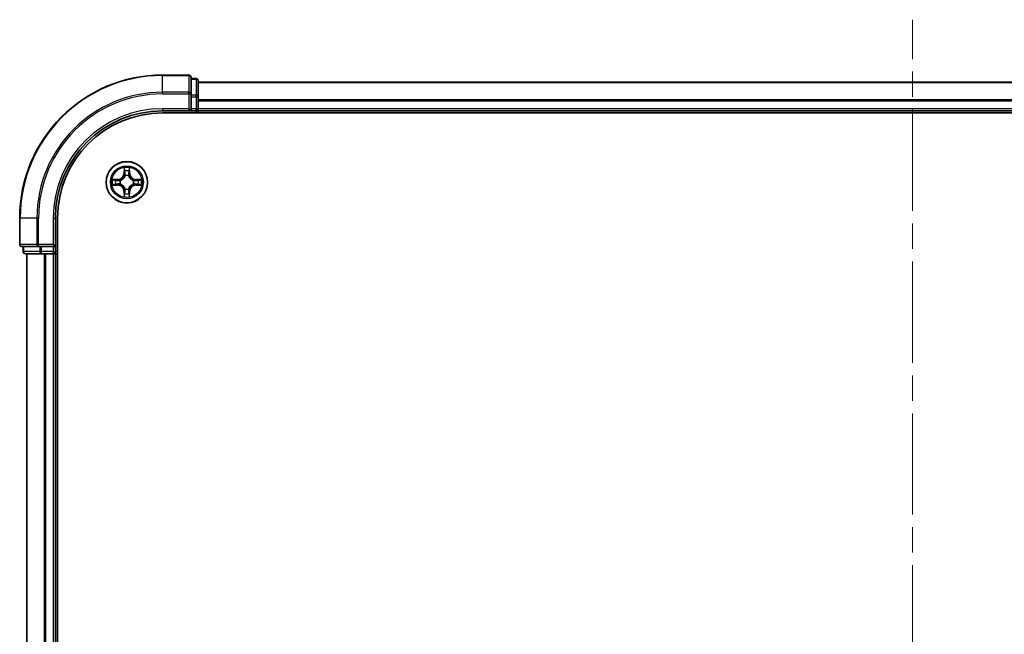
# Model space of a CAD drawing. Units: millimetres. Extents: x 36 to 6939, y 20 to 1004.
# Drawn here: x 1398 to 1536, y 803 to 889 of the extents above; entities that cross this region are included whole.
import ezdxf

# ---------------------------------------------------------------- set-up
doc = ezdxf.new("R2010")
doc.units = ezdxf.units.MM
doc.header["$LTSCALE"] = 2.5
doc.linetypes.add('CHAIN', pattern=[0.3543, 0.2362, -0.0295, 0.0591, -0.0295])
for name, color, linetype, lineweight in [('Centerline (ISO)', 131, 'Continuous', 18), ('Visible (ISO)', 7, 'Continuous', 35), ('Visible Narrow (ISO)', 7, 'Continuous', 25)]:
    doc.layers.add(name, color=color, linetype=linetype, lineweight=lineweight)

msp = doc.modelspace()

# ---------------------------------------------------------------- linework, layer by layer
at = {"layer": 'Centerline (ISO)', "linetype": 'CHAIN', "ltscale": 23.990969}
msp.add_line((1523.4549, 713.5159), (1523.4549, 889.0159), dxfattribs=at)
at = {"layer": 'Visible (ISO)'}
for p, q in [((1422.1549, 881.2659), (1418.4549, 881.2659)), ((1422.4549, 878.6253), (1422.4549, 880.9659)), ((1423.1549, 880.7659), (1422.4549, 880.7659)), ((1423.4549, 878.2245), (1423.4549, 880.4659)), ((1623.4549, 880.2659), (1423.4549, 880.2659)), ((1422.4549, 878.2245), (1422.4549, 878.6253)), ((1422.4549, 878.2245), (1422.4549, 876.5659)), ((1423.4549, 876.5659), (1423.4549, 878.2245)), ((1418.4549, 876.2659), (1422.4549, 876.2659)), ((1418.4549, 875.9659), (1628.4549, 875.9659)), ((1422.1549, 876.5659), (1422.4549, 876.2659)), ((1422.4549, 876.2659), (1422.4549, 876.5659)), ((1422.4549, 876.2659), (1423.1549, 876.2659)), ((1423.4549, 876.2659), (1423.4549, 876.5659)), ((1423.4549, 876.2659), (1623.4549, 876.2659)), ((1423.4549, 875.9659), (1423.4549, 876.2659)), ((1398.4549, 861.2659), (1398.4549, 857.5659)), ((1403.4549, 857.2659), (1403.4549, 861.2659)), ((1403.7549, 741.2659), (1403.7549, 861.2659)), ((1403.4549, 857.2659), (1403.1549, 857.5659)), ((1398.7549, 857.2659), (1401.0954, 857.2659)), ((1398.9549, 857.2659), (1398.9549, 856.5659)), ((1399.2549, 856.2659), (1401.4963, 856.2659)), ((1399.4549, 856.2659), (1399.4549, 746.2659)), ((1401.0954, 857.2659), (1401.4963, 857.2659)), ((1403.1549, 857.2659), (1401.4963, 857.2659)), ((1401.4963, 856.2659), (1401.8718, 856.2659)), ((1401.8718, 856.2659), (1402.0954, 856.2659)), ((1402.0954, 856.2659), (1403.1549, 856.2659)), ((1403.1549, 857.2659), (1403.4549, 857.2659)), ((1403.1549, 856.2659), (1403.4549, 856.2659)), ((1403.4549, 856.5659), (1403.4549, 857.2659)), ((1403.4549, 746.2659), (1403.4549, 856.2659)), ((1403.4549, 856.2659), (1403.7549, 856.2659))]:
    msp.add_line(p, q, dxfattribs=at)
msp.add_circle((1413.4549, 866.2659), 2.9, dxfattribs=at)
for centre, radius, start, end in [((1418.4549, 861.2659), 20, 90, 180), ((1422.1549, 880.9659), 0.3, 0, 90), ((1423.1549, 880.4659), 0.3, 0, 90), ((1418.4549, 861.2659), 15, 90, 180), ((1418.4549, 861.2659), 14.7, 90, 180), ((1423.1549, 876.5659), 0.3, 270, 0), ((1398.7549, 857.5659), 0.3, 180, 270), ((1399.2549, 856.5659), 0.3, 180, 270), ((1403.1549, 856.5659), 0.3, 270, 0)]:
    msp.add_arc(centre, radius, start, end, dxfattribs=at)
at = {"layer": 'Visible Narrow (ISO)'}
for p, q in [((1418.4549, 881.1963), (1418.4549, 881.2659)), ((1418.4549, 881.1963), (1422.1549, 881.1963)), ((1418.4549, 878.8558), (1418.4549, 881.1963)), ((1422.1549, 881.1963), (1422.1549, 881.2659)), ((1422.1549, 881.1963), (1422.1549, 878.8558)), ((1422.4549, 880.6963), (1423.1549, 880.6963)), ((1423.1549, 880.6963), (1423.1549, 880.7659)), ((1423.1549, 880.6963), (1423.1549, 878.455)), ((1423.4549, 880.2195), (1623.4549, 880.2195)), ((1422.1549, 878.8558), (1418.4549, 878.8558)), ((1418.4549, 878.8558), (1418.4549, 878.6253)), ((1418.4549, 878.6253), (1422.1549, 878.6253)), ((1422.1549, 878.6253), (1422.1549, 878.8558)), ((1422.1549, 878.6253), (1422.1549, 876.5659)), ((1422.1549, 878.6253), (1422.4549, 878.6253)), ((1423.1549, 878.455), (1422.4549, 878.455)), ((1422.4549, 878.2245), (1423.1549, 878.2245)), ((1423.1549, 878.2245), (1423.1549, 878.455)), ((1423.1549, 878.2245), (1423.1549, 876.5659)), ((1423.1549, 878.2245), (1423.4549, 878.2245)), ((1623.4549, 877.8258), (1423.4549, 877.8258)), ((1423.4549, 877.6722), (1623.4549, 877.6722)), ((1418.4549, 876.5659), (1418.4549, 876.2659)), ((1422.1549, 876.5659), (1418.4549, 876.5659)), ((1423.1549, 876.5659), (1422.4549, 876.5659)), ((1423.1549, 876.2659), (1423.1549, 876.5659)), ((1423.1549, 876.5659), (1423.4549, 876.5659)), ((1423.1549, 876.2659), (1423.1549, 875.9659)), ((1623.4549, 876.5659), (1423.4549, 876.5659)), ((1413.0671, 868.2891), (1413.0525, 867.5096)), ((1413.1023, 867.5086), (1413.0525, 867.5096)), ((1413.1023, 867.5086), (1413.1115, 867.9987)), ((1413.1023, 867.5086), (1413.1749, 867.5073)), ((1413.215, 867.1825), (1413.2096, 867.2031)), ((1413.7026, 867.2024), (1413.6972, 867.1818)), ((1413.8108, 867.5077), (1413.7381, 867.5065)), ((1413.8029, 867.9978), (1413.8108, 867.5077)), ((1413.8108, 867.5077), (1413.8606, 867.5085)), ((1413.8606, 867.5085), (1413.848, 868.2881)), ((1411.4317, 865.8781), (1412.2112, 865.8634)), ((1412.2122, 866.6715), (1411.4327, 866.6589)), ((1412.2121, 865.9132), (1411.7221, 865.9224)), ((1411.723, 866.6138), (1412.213, 866.6217)), ((1412.2121, 865.9132), (1412.2112, 865.8634)), ((1412.2121, 865.9132), (1412.2135, 865.9859)), ((1412.213, 866.6217), (1412.2122, 866.6715)), ((1412.213, 866.6217), (1412.2142, 866.5491)), ((1412.5383, 866.026), (1412.5177, 866.0206)), ((1412.5183, 866.5136), (1412.5389, 866.5082)), ((1414.3915, 866.0181), (1414.3709, 866.0235)), ((1414.3715, 866.5058), (1414.3921, 866.5112)), ((1414.6968, 865.91), (1414.6956, 865.9826)), ((1414.6977, 866.6185), (1414.6963, 866.5458)), ((1415.1868, 865.9179), (1414.6968, 865.91)), ((1414.6968, 865.91), (1414.6976, 865.8602)), ((1414.6976, 865.8602), (1415.4771, 865.8728)), ((1414.6977, 866.6185), (1414.6986, 866.6683)), ((1414.6977, 866.6185), (1415.1877, 866.6093)), ((1415.4781, 866.6536), (1414.6986, 866.6683)), ((1413.099, 865.024), (1413.0492, 865.0232)), ((1413.0492, 865.0232), (1413.0618, 864.2436)), ((1413.099, 865.024), (1413.1716, 865.0252)), ((1413.1069, 864.5339), (1413.099, 865.024)), ((1413.2071, 865.3293), (1413.2126, 865.3499)), ((1413.6948, 865.3492), (1413.7002, 865.3286)), ((1413.8075, 865.0231), (1413.7349, 865.0244)), ((1413.8075, 865.0231), (1413.7983, 864.533)), ((1413.8075, 865.0231), (1413.8573, 865.0221)), ((1413.8427, 864.2426), (1413.8573, 865.0221)), ((1398.5244, 861.2659), (1398.4549, 861.2659)), ((1398.5244, 857.5659), (1398.5244, 861.2659)), ((1400.8649, 861.2659), (1398.5244, 861.2659)), ((1400.8649, 861.2659), (1400.8649, 857.5659)), ((1400.8649, 861.2659), (1401.0954, 861.2659)), ((1401.0954, 857.5659), (1401.0954, 861.2659)), ((1403.1549, 861.2659), (1403.4549, 861.2659)), ((1403.1549, 861.2659), (1403.1549, 857.5659)), ((1398.4549, 857.5659), (1398.5244, 857.5659)), ((1400.8649, 857.5659), (1398.5244, 857.5659)), ((1400.8649, 857.5659), (1401.0954, 857.5659)), ((1403.1549, 857.5659), (1401.0954, 857.5659)), ((1401.0954, 857.2659), (1401.0954, 857.5659)), ((1398.9549, 856.5659), (1399.0244, 856.5659)), ((1399.0244, 856.5659), (1399.0244, 857.2659)), ((1401.2658, 856.5659), (1399.0244, 856.5659)), ((1399.5244, 746.2659), (1399.5244, 856.2659)), ((1401.2658, 857.2659), (1401.2658, 856.5659)), ((1401.2658, 856.5659), (1401.4963, 856.5659)), ((1401.4963, 856.5659), (1401.4963, 857.2659)), ((1403.1549, 856.5659), (1401.4963, 856.5659)), ((1401.4963, 856.2659), (1401.4963, 856.5659)), ((1401.8649, 856.2659), (1401.8649, 746.2659)), ((1402.0954, 746.2659), (1402.0954, 856.2659)), ((1403.1549, 857.2659), (1403.1549, 856.5659)), ((1403.1549, 856.5659), (1403.4549, 856.5659)), ((1403.1549, 856.2659), (1403.1549, 856.5659)), ((1403.1549, 856.2659), (1403.1549, 746.2659)), ((1403.7549, 856.5659), (1403.4549, 856.5659))]:
    msp.add_line(p, q, dxfattribs=at)
for radius in [2.8677, 2.3092, 2.1415]:
    msp.add_circle((1413.4549, 866.2659), radius, dxfattribs=at)
for centre, radius, start, end in [((1418.4549, 861.2659), 19.9305, 90, 180), ((1418.4549, 861.2659), 17.59, 90, 180), ((1418.4549, 861.2659), 17.3595, 90, 180), ((1418.4549, 861.2659), 15.3, 90, 180), ((1412.1984, 867.5256), 0.8542, 270.924906, 358.924906), ((1412.1984, 867.5256), 0.904, 270.924906, 358.924906), ((1413.4549, 866.2659), 2.0601, 78.999488, 100.850324), ((1413.4549, 866.2659), 1.6122, 79.617385, 100.232427), ((1413.4549, 866.2659), 0.9688, 75.18295, 104.666862), ((1413.4549, 866.2659), 0.9475, 75.18295, 104.666862), ((1414.7146, 867.5223), 0.904, 180.924906, 268.924906), ((1414.7146, 867.5223), 0.8542, 180.924906, 268.924906), ((1413.4549, 866.2659), 2.0601, 168.999488, 190.850324), ((1413.4549, 866.2659), 1.6122, 169.617385, 190.232427), ((1412.1951, 865.0094), 0.8542, 0.924906, 88.924906), ((1412.1951, 865.0094), 0.904, 0.924906, 88.924906), ((1413.4549, 866.2659), 0.9688, 165.18295, 194.666862), ((1413.4549, 866.2659), 0.9475, 165.18295, 194.666862), ((1414.7113, 865.0061), 0.904, 90.924906, 178.924906), ((1414.7113, 865.0061), 0.8542, 90.924906, 178.924906), ((1413.4549, 866.2659), 0.9475, 345.18295, 14.666862), ((1413.4549, 866.2659), 0.9688, 345.18295, 14.666862), ((1413.4549, 866.2659), 1.6122, 349.617385, 10.232427), ((1413.4549, 866.2659), 2.0601, 348.999488, 10.850324), ((1413.4549, 866.2659), 1.6122, 259.617385, 280.232427), ((1413.4549, 866.2659), 0.9688, 255.18295, 284.666862), ((1413.4549, 866.2659), 0.9475, 255.18295, 284.666862), ((1413.4549, 866.2659), 2.0601, 258.999488, 280.850324)]:
    msp.add_arc(centre, radius, start, end, dxfattribs=at)
for centre, major_axis, ratio, start_param, end_param in [((1422.1549, 880.9659), (0.3, 0), 0.76822128, 0, 1.57079633), ((1423.1549, 880.4659), (0.3, 0), 0.76822128, 0, 1.57079633), ((1422.1549, 878.6253), (0.3, 0), 0.76822128, 0, 1.57079633), ((1423.1549, 878.2245), (0.3, 0), 0.76822128, 0, 1.57079633), ((1413.1613, 867.9978), (-0.05, -0.0019), 0.54850665, 4.7835784, 6.17876057), ((1413.1765, 867.8083), (-0.0494, -0.0079), 0.89574018, 4.73044269, 6.08586581), ((1413.2209, 867.1598), (-0.0492, 0.0091), 0.87684642, 5.10328313, 6.10089396), ((1413.2209, 867.1598), (-0.0477, 0.015), 0.41070123, 4.96449783, 6.18744952), ((1413.2247, 867.5063), (-0.0494, -0.0079), 0.89572054, 4.73483766, 6.08588361), ((1413.6883, 867.5057), (0.0494, -0.008), 0.89572054, 0.1973017, 1.54834765), ((1413.6912, 867.1591), (0.0477, 0.0149), 0.41070123, 0.09573579, 1.31868747), ((1413.6912, 867.1591), (0.0492, 0.009), 0.87684641, 0.18229136, 1.17990219), ((1413.7374, 867.8076), (0.0494, -0.008), 0.89574018, 0.19731949, 1.55274262), ((1413.7531, 867.997), (0.05, -0.0021), 0.54850665, 0.10442473, 1.4996069), ((1411.723, 865.9722), (0.0019, -0.05), 0.54850665, 4.7835784, 6.17876057), ((1411.7238, 866.564), (0.0021, 0.05), 0.54850665, 0.10442473, 1.4996069), ((1411.9124, 865.9874), (0.0079, -0.0494), 0.89574018, 4.73044269, 6.08586581), ((1411.9132, 866.5483), (0.008, 0.0494), 0.89574018, 0.19731949, 1.55274262), ((1412.2144, 866.0357), (0.0079, -0.0494), 0.89572054, 4.73483766, 6.08588361), ((1412.215, 866.4993), (0.008, 0.0494), 0.89572054, 0.1973017, 1.54834765), ((1412.561, 866.0319), (-0.0091, -0.0492), 0.87684642, 5.10328313, 6.10089396), ((1412.5616, 866.5022), (-0.009, 0.0492), 0.87684641, 0.18229136, 1.17990219), ((1412.561, 866.0319), (-0.015, -0.0477), 0.41070123, 4.96449783, 6.18744952), ((1412.5616, 866.5022), (-0.0149, 0.0477), 0.41070123, 0.09573579, 1.31868747), ((1414.3482, 866.0296), (0.0149, -0.0477), 0.41070123, 0.09573579, 1.31868747), ((1414.3482, 866.0296), (0.009, -0.0492), 0.87684641, 0.18229136, 1.17990219), ((1414.3488, 866.4998), (0.0091, 0.0492), 0.87684642, 5.10328313, 6.10089396), ((1414.3488, 866.4998), (0.015, 0.0477), 0.41070123, 4.96449783, 6.18744952), ((1414.6948, 866.0324), (-0.008, -0.0494), 0.89572054, 0.1973017, 1.54834765), ((1414.6954, 866.496), (-0.0079, 0.0494), 0.89572054, 4.73483766, 6.08588361), ((1414.9966, 865.9834), (-0.008, -0.0494), 0.89574018, 0.19731949, 1.55274262), ((1414.9973, 866.5443), (-0.0079, 0.0494), 0.89574018, 4.73044269, 6.08586581), ((1415.186, 865.9677), (-0.0021, -0.05), 0.54850665, 0.10442473, 1.4996069), ((1415.1868, 866.5595), (-0.0019, 0.05), 0.54850665, 4.7835784, 6.17876057), ((1413.1567, 864.5347), (-0.05, 0.0021), 0.54850665, 0.10442473, 1.4996069), ((1413.1724, 864.7241), (-0.0494, 0.008), 0.89574018, 0.19731949, 1.55274262), ((1413.2186, 865.3726), (-0.0492, -0.009), 0.87684641, 0.18229136, 1.17990219), ((1413.2186, 865.3726), (-0.0477, -0.0149), 0.41070123, 0.09573579, 1.31868747), ((1413.2214, 865.026), (-0.0494, 0.008), 0.89572054, 0.1973017, 1.54834765), ((1413.6851, 865.0254), (0.0494, 0.0079), 0.89572054, 4.73483766, 6.08588361), ((1413.6888, 865.372), (0.0477, -0.015), 0.41070123, 4.96449783, 6.18744952), ((1413.6888, 865.372), (0.0492, -0.0091), 0.87684642, 5.10328313, 6.10089396), ((1413.7333, 864.7234), (0.0494, 0.0079), 0.89574018, 4.73044269, 6.08586581), ((1413.7485, 864.534), (0.05, 0.0019), 0.54850665, 4.7835784, 6.17876057), ((1398.7549, 857.5659), (0, -0.3), 0.76822128, 4.71238898, 6.28318531), ((1401.0954, 857.5659), (0, -0.3), 0.76822128, 4.71238898, 6.28318531), ((1399.2549, 856.5659), (0, -0.3), 0.76822128, 4.71238898, 6.28318531), ((1401.4963, 856.5659), (0, -0.3), 0.76822128, 4.71238898, 6.28318531)]:
    msp.add_ellipse(centre, major_axis=major_axis, ratio=ratio, start_param=start_param, end_param=end_param, dxfattribs=at)
for points, knots in [([(1412.5389, 866.5082), (1412.5548, 866.5133), (1412.5707, 866.5189), (1412.6667, 866.5553), (1412.7459, 866.5968), (1412.8687, 866.6845), (1412.9144, 866.7231), (1412.9567, 866.7653), (1412.999, 866.8075), (1413.0377, 866.8532), (1413.1258, 866.9757), (1413.1675, 867.0548), (1413.2042, 867.1507), (1413.2098, 867.1666), (1413.215, 867.1825)], [-0.174866013, -0.174866013, -0.174866013, -0.174866013, -0.16940495, -0.16940495, -0.141674077, -0.141674077, -0.124342281, -0.124342281, -0.124342281, -0.107010485, -0.107010485, -0.079279611, -0.079279611, -0.073818549, -0.073818549, -0.073818549, -0.073818549]), ([(1413.174, 867.1765), (1413.1693, 867.1614), (1413.1642, 867.1464), (1413.1309, 867.0552), (1413.0929, 866.9803), (1413.0126, 866.8654), (1412.9772, 866.8229), (1412.9381, 866.784), (1412.8991, 866.745), (1412.8565, 866.7097), (1412.7414, 866.6297), (1412.6664, 866.5919), (1412.5752, 866.5588), (1412.5601, 866.5538), (1412.5449, 866.5491)], [0.073818549, 0.073818549, 0.073818549, 0.073818549, 0.079279611, 0.079279611, 0.107010485, 0.107010485, 0.124342281, 0.124342281, 0.124342281, 0.141674077, 0.141674077, 0.16940495, 0.16940495, 0.174866013, 0.174866013, 0.174866013, 0.174866013]), ([(1413.1567, 868.025), (1413.1563, 868.04), (1413.1542, 868.0555), (1413.1458, 868.0965), (1413.1376, 868.1221), (1413.1196, 868.1708), (1413.11, 868.1939), (1413.0892, 868.241), (1413.0781, 868.2652), (1413.0671, 868.2891)], [0, 0, 0, 0, 0.0059340385, 0.0059340385, 0.0154285, 0.0154285, 0.0237449879, 0.0237449879, 0.0323943032, 0.0323943032, 0.0323943032, 0.0323943032]), ([(1413.0671, 868.2891), (1413.0726, 868.2628), (1413.0781, 868.2362), (1413.0884, 868.1843), (1413.0932, 868.1589), (1413.1021, 868.1054), (1413.1061, 868.0772), (1413.1103, 868.0322), (1413.1113, 868.0152), (1413.1115, 867.9987)], [-0.0323943032, -0.0323943032, -0.0323943032, -0.0323943032, -0.0237449879, -0.0237449879, -0.0154285, -0.0154285, -0.0059340385, -0.0059340385, 0, 0, 0, 0]), ([(1413.1115, 867.9987), (1413.113, 867.9583), (1413.1151, 867.9215), (1413.1202, 867.8575), (1413.1233, 867.8305), (1413.1267, 867.8092)], [0, 0, 0, 0, 0.014491423, 0.014491423, 0.0289828459, 0.0289828459, 0.0289828459, 0.0289828459]), ([(1413.1267, 867.8092), (1413.1347, 867.7589), (1413.1427, 867.7086), (1413.1588, 867.6079), (1413.1669, 867.5576), (1413.1749, 867.5073)], [0, 0, 0, 0, 0.0343899271, 0.0343899271, 0.0687798542, 0.0687798542, 0.0687798542, 0.0687798542]), ([(1413.1685, 867.8524), (1413.1655, 867.8717), (1413.1629, 867.8963), (1413.159, 867.9546), (1413.1575, 867.9882), (1413.1567, 868.025)], [-0.0289828459, -0.0289828459, -0.0289828459, -0.0289828459, -0.014491423, -0.014491423, 0, 0, 0, 0]), ([(1413.2165, 867.5504), (1413.2085, 867.6007), (1413.2005, 867.6511), (1413.1845, 867.7517), (1413.1765, 867.8021), (1413.1685, 867.8524)], [-0.0687798542, -0.0687798542, -0.0687798542, -0.0687798542, -0.0343899271, -0.0343899271, 0, 0, 0, 0]), ([(1413.1749, 867.5073), (1413.1864, 867.4389), (1413.1909, 867.3692), (1413.1857, 867.258), (1413.1814, 867.2177), (1413.174, 867.1765)], [0, 0, 0, 0, 0.0491206273, 0.0491206273, 0.0764653604, 0.0764653604, 0.0764653604, 0.0764653604]), ([(1413.2096, 867.2031), (1413.2185, 867.2464), (1413.2239, 867.2887), (1413.2317, 867.4053), (1413.2279, 867.4785), (1413.2165, 867.5504)], [-0.0764653604, -0.0764653604, -0.0764653604, -0.0764653604, -0.0491206273, -0.0491206273, 0, 0, 0, 0]), ([(1413.6966, 867.5498), (1413.685, 867.4779), (1413.6811, 867.4047), (1413.6885, 867.2881), (1413.6939, 867.2458), (1413.7026, 867.2024)], [-0.0982412545, -0.0982412545, -0.0982412545, -0.0982412545, -0.0491206273, -0.0491206273, -0.0217758941, -0.0217758941, -0.0217758941, -0.0217758941]), ([(1413.7454, 867.8516), (1413.7373, 867.8013), (1413.7292, 867.751), (1413.7129, 867.6504), (1413.7047, 867.6001), (1413.6966, 867.5498)], [-0.0687798542, -0.0687798542, -0.0687798542, -0.0687798542, -0.0343899271, -0.0343899271, 0, 0, 0, 0]), ([(1413.6972, 867.1818), (1413.7023, 867.1659), (1413.7079, 867.1501), (1413.7443, 867.054), (1413.7859, 866.9749), (1413.8736, 866.8521), (1413.9122, 866.8064), (1413.9544, 866.764), (1413.9966, 866.7217), (1414.0422, 866.683), (1414.1648, 866.595), (1414.2438, 866.5532), (1414.3398, 866.5165), (1414.3556, 866.5109), (1414.3715, 866.5058)], [-0.174866013, -0.174866013, -0.174866013, -0.174866013, -0.16940495, -0.16940495, -0.141674077, -0.141674077, -0.124342281, -0.124342281, -0.124342281, -0.107010485, -0.107010485, -0.079279611, -0.079279611, -0.073818549, -0.073818549, -0.073818549, -0.073818549]), ([(1413.7381, 867.1758), (1413.7309, 867.217), (1413.7267, 867.2573), (1413.7217, 867.3685), (1413.7264, 867.4382), (1413.7381, 867.5065)], [0.0217758941, 0.0217758941, 0.0217758941, 0.0217758941, 0.0491206273, 0.0491206273, 0.0982412545, 0.0982412545, 0.0982412545, 0.0982412545]), ([(1413.7381, 867.5065), (1413.7463, 867.5569), (1413.7545, 867.6072), (1413.7708, 867.7078), (1413.779, 867.7581), (1413.7872, 867.8084)], [0, 0, 0, 0, 0.0343899271, 0.0343899271, 0.0687798542, 0.0687798542, 0.0687798542, 0.0687798542]), ([(1414.3656, 866.5467), (1414.3505, 866.5514), (1414.3354, 866.5565), (1414.2442, 866.5899), (1414.1693, 866.6278), (1414.0544, 866.7082), (1414.012, 866.7436), (1413.973, 866.7826), (1413.9341, 866.8217), (1413.8988, 866.8642), (1413.8187, 866.9793), (1413.781, 867.0543), (1413.7479, 867.1456), (1413.7428, 867.1607), (1413.7381, 867.1758)], [0.073818549, 0.073818549, 0.073818549, 0.073818549, 0.079279611, 0.079279611, 0.107010485, 0.107010485, 0.124342281, 0.124342281, 0.124342281, 0.141674077, 0.141674077, 0.16940495, 0.16940495, 0.174866013, 0.174866013, 0.174866013, 0.174866013]), ([(1413.7577, 868.0242), (1413.7568, 867.9876), (1413.7553, 867.9542), (1413.7512, 867.8959), (1413.7485, 867.871), (1413.7454, 867.8516)], [-0.0289828459, -0.0289828459, -0.0289828459, -0.0289828459, -0.0145850634, -0.0145850634, 0, 0, 0, 0]), ([(1413.848, 868.2881), (1413.8345, 868.2589), (1413.8208, 868.2295), (1413.7921, 868.163), (1413.7778, 868.1263), (1413.7623, 868.0677), (1413.7583, 868.0455), (1413.7577, 868.0242)], [-0.0003383294, -0.0003383294, -0.0003383294, -0.0003383294, 0.0102009359, 0.0102009359, 0.0236501899, 0.0236501899, 0.0320559737, 0.0320559737, 0.0320559737, 0.0320559737]), ([(1413.7872, 867.8084), (1413.7906, 867.8297), (1413.7937, 867.857), (1413.799, 867.9211), (1413.8012, 867.9577), (1413.8029, 867.9978)], [0, 0, 0, 0, 0.0145850634, 0.0145850634, 0.0289828459, 0.0289828459, 0.0289828459, 0.0289828459]), ([(1413.8029, 867.9978), (1413.8031, 868.0212), (1413.8051, 868.0456), (1413.8128, 868.11), (1413.82, 868.1504), (1413.8343, 868.2236), (1413.8412, 868.256), (1413.848, 868.2881)], [-0.0320559737, -0.0320559737, -0.0320559737, -0.0320559737, -0.0236501899, -0.0236501899, -0.0102009359, -0.0102009359, 0.0003383294, 0.0003383294, 0.0003383294, 0.0003383294]), ([(1411.6958, 865.9676), (1411.6807, 865.9673), (1411.6652, 865.9652), (1411.6243, 865.9567), (1411.5986, 865.9486), (1411.5499, 865.9306), (1411.5269, 865.9209), (1411.4797, 865.9002), (1411.4556, 865.8891), (1411.4317, 865.8781)], [0, 0, 0, 0, 0.0059340385, 0.0059340385, 0.0154285, 0.0154285, 0.0237449879, 0.0237449879, 0.0323943032, 0.0323943032, 0.0323943032, 0.0323943032]), ([(1411.4317, 865.8781), (1411.458, 865.8836), (1411.4845, 865.8891), (1411.5364, 865.8994), (1411.5618, 865.9042), (1411.6154, 865.9131), (1411.6435, 865.9171), (1411.6885, 865.9213), (1411.7055, 865.9223), (1411.7221, 865.9224)], [-0.0323943032, -0.0323943032, -0.0323943032, -0.0323943032, -0.0237449879, -0.0237449879, -0.0154285, -0.0154285, -0.0059340385, -0.0059340385, 0, 0, 0, 0]), ([(1411.723, 866.6138), (1411.6996, 866.6141), (1411.6752, 866.6161), (1411.6107, 866.6238), (1411.5703, 866.631), (1411.4971, 866.6453), (1411.4647, 866.6522), (1411.4327, 866.6589)], [-0.0320559737, -0.0320559737, -0.0320559737, -0.0320559737, -0.0236501899, -0.0236501899, -0.0102009359, -0.0102009359, 0.0003383294, 0.0003383294, 0.0003383294, 0.0003383294]), ([(1411.4327, 866.6589), (1411.4618, 866.6454), (1411.4912, 866.6318), (1411.5577, 866.6031), (1411.5944, 866.5887), (1411.653, 866.5733), (1411.6752, 866.5693), (1411.6966, 866.5687)], [-0.0003383294, -0.0003383294, -0.0003383294, -0.0003383294, 0.0102009359, 0.0102009359, 0.0236501899, 0.0236501899, 0.0320559737, 0.0320559737, 0.0320559737, 0.0320559737]), ([(1411.8684, 865.9795), (1411.8491, 865.9764), (1411.8244, 865.9739), (1411.7661, 865.9699), (1411.7326, 865.9685), (1411.6958, 865.9676)], [-0.0289828459, -0.0289828459, -0.0289828459, -0.0289828459, -0.014491423, -0.014491423, 0, 0, 0, 0]), ([(1411.6966, 866.5687), (1411.7331, 866.5677), (1411.7665, 866.5662), (1411.8248, 866.5621), (1411.8497, 866.5595), (1411.8691, 866.5564)], [-0.0289828459, -0.0289828459, -0.0289828459, -0.0289828459, -0.0145850634, -0.0145850634, 0, 0, 0, 0]), ([(1411.7221, 865.9224), (1411.7624, 865.924), (1411.7993, 865.9261), (1411.8632, 865.9312), (1411.8903, 865.9342), (1411.9115, 865.9376)], [0, 0, 0, 0, 0.014491423, 0.014491423, 0.0289828459, 0.0289828459, 0.0289828459, 0.0289828459]), ([(1411.9124, 866.5981), (1411.891, 866.6016), (1411.8637, 866.6047), (1411.7997, 866.61), (1411.7631, 866.6122), (1411.723, 866.6138)], [0, 0, 0, 0, 0.0145850634, 0.0145850634, 0.0289828459, 0.0289828459, 0.0289828459, 0.0289828459]), ([(1412.1704, 866.0275), (1412.12, 866.0195), (1412.0697, 866.0115), (1411.969, 865.9955), (1411.9187, 865.9875), (1411.8684, 865.9795)], [-0.0687798542, -0.0687798542, -0.0687798542, -0.0687798542, -0.0343899271, -0.0343899271, 0, 0, 0, 0]), ([(1411.8691, 866.5564), (1411.9194, 866.5483), (1411.9697, 866.5401), (1412.0704, 866.5238), (1412.1207, 866.5157), (1412.171, 866.5076)], [-0.0687798542, -0.0687798542, -0.0687798542, -0.0687798542, -0.0343899271, -0.0343899271, 0, 0, 0, 0]), ([(1411.9115, 865.9376), (1411.9618, 865.9457), (1412.0121, 865.9537), (1412.1128, 865.9698), (1412.1631, 865.9778), (1412.2135, 865.9859)], [0, 0, 0, 0, 0.0343899271, 0.0343899271, 0.0687798542, 0.0687798542, 0.0687798542, 0.0687798542]), ([(1412.2142, 866.5491), (1412.1639, 866.5573), (1412.1136, 866.5654), (1412.013, 866.5818), (1411.9627, 866.59), (1411.9124, 866.5981)], [0, 0, 0, 0, 0.0343899271, 0.0343899271, 0.0687798542, 0.0687798542, 0.0687798542, 0.0687798542]), ([(1412.5177, 866.0206), (1412.4743, 866.0294), (1412.4321, 866.0349), (1412.3154, 866.0427), (1412.2423, 866.0389), (1412.1704, 866.0275)], [-0.0764653604, -0.0764653604, -0.0764653604, -0.0764653604, -0.0491206273, -0.0491206273, 0, 0, 0, 0]), ([(1412.171, 866.5076), (1412.2429, 866.496), (1412.316, 866.492), (1412.4327, 866.4995), (1412.475, 866.5049), (1412.5183, 866.5136)], [-0.0982412545, -0.0982412545, -0.0982412545, -0.0982412545, -0.0491206273, -0.0491206273, -0.0217758941, -0.0217758941, -0.0217758941, -0.0217758941]), ([(1412.2135, 865.9859), (1412.2819, 865.9974), (1412.3516, 866.0019), (1412.4627, 865.9966), (1412.503, 865.9923), (1412.5442, 865.985)], [0, 0, 0, 0, 0.0491206273, 0.0491206273, 0.0764653604, 0.0764653604, 0.0764653604, 0.0764653604]), ([(1412.5449, 866.5491), (1412.5037, 866.5419), (1412.4634, 866.5377), (1412.3523, 866.5327), (1412.2826, 866.5374), (1412.2142, 866.5491)], [0.0217758941, 0.0217758941, 0.0217758941, 0.0217758941, 0.0491206273, 0.0491206273, 0.0982412545, 0.0982412545, 0.0982412545, 0.0982412545]), ([(1413.2126, 865.3499), (1413.2074, 865.3658), (1413.2019, 865.3816), (1413.1655, 865.4777), (1413.1239, 865.5569), (1413.0362, 865.6796), (1412.9976, 865.7254), (1412.9554, 865.7677), (1412.9132, 865.81), (1412.8676, 865.8487), (1412.745, 865.9367), (1412.666, 865.9785), (1412.57, 866.0152), (1412.5542, 866.0208), (1412.5383, 866.026)], [-0.174866013, -0.174866013, -0.174866013, -0.174866013, -0.16940495, -0.16940495, -0.141674077, -0.141674077, -0.124342281, -0.124342281, -0.124342281, -0.107010485, -0.107010485, -0.079279611, -0.079279611, -0.073818549, -0.073818549, -0.073818549, -0.073818549]), ([(1412.5442, 865.985), (1412.5593, 865.9803), (1412.5744, 865.9752), (1412.6656, 865.9419), (1412.7405, 865.9039), (1412.8554, 865.8235), (1412.8978, 865.7881), (1412.9367, 865.7491), (1412.9757, 865.71), (1413.011, 865.6675), (1413.091, 865.5524), (1413.1288, 865.4774), (1413.1619, 865.3861), (1413.167, 865.371), (1413.1716, 865.3559)], [0.073818549, 0.073818549, 0.073818549, 0.073818549, 0.079279611, 0.079279611, 0.107010485, 0.107010485, 0.124342281, 0.124342281, 0.124342281, 0.141674077, 0.141674077, 0.16940495, 0.16940495, 0.174866013, 0.174866013, 0.174866013, 0.174866013]), ([(1414.3709, 866.0235), (1414.355, 866.0184), (1414.3391, 866.0128), (1414.243, 865.9764), (1414.1639, 865.9349), (1414.0411, 865.8472), (1413.9954, 865.8086), (1413.9531, 865.7664), (1413.9108, 865.7242), (1413.872, 865.6785), (1413.784, 865.556), (1413.7422, 865.4769), (1413.7056, 865.381), (1413.7, 865.3651), (1413.6948, 865.3492)], [-0.174866013, -0.174866013, -0.174866013, -0.174866013, -0.16940495, -0.16940495, -0.141674077, -0.141674077, -0.124342281, -0.124342281, -0.124342281, -0.107010485, -0.107010485, -0.079279611, -0.079279611, -0.073818549, -0.073818549, -0.073818549, -0.073818549]), ([(1413.7357, 865.3552), (1413.7405, 865.3703), (1413.7456, 865.3854), (1413.7789, 865.4766), (1413.8169, 865.5515), (1413.8972, 865.6663), (1413.9326, 865.7088), (1413.9717, 865.7477), (1414.0107, 865.7867), (1414.0532, 865.822), (1414.1683, 865.902), (1414.2433, 865.9398), (1414.3346, 865.9729), (1414.3497, 865.9779), (1414.3648, 865.9826)], [0.073818549, 0.073818549, 0.073818549, 0.073818549, 0.079279611, 0.079279611, 0.107010485, 0.107010485, 0.124342281, 0.124342281, 0.124342281, 0.141674077, 0.141674077, 0.16940495, 0.16940495, 0.174866013, 0.174866013, 0.174866013, 0.174866013]), ([(1414.3648, 865.9826), (1414.4061, 865.9898), (1414.4464, 865.994), (1414.5575, 865.999), (1414.6272, 865.9943), (1414.6956, 865.9826)], [0.0217758941, 0.0217758941, 0.0217758941, 0.0217758941, 0.0491206273, 0.0491206273, 0.0982412545, 0.0982412545, 0.0982412545, 0.0982412545]), ([(1414.6963, 866.5458), (1414.6279, 866.5343), (1414.5582, 866.5298), (1414.4471, 866.5351), (1414.4068, 866.5394), (1414.3656, 866.5467)], [0, 0, 0, 0, 0.0491206273, 0.0491206273, 0.0764653604, 0.0764653604, 0.0764653604, 0.0764653604]), ([(1414.7388, 866.0241), (1414.6669, 866.0357), (1414.5938, 866.0397), (1414.4771, 866.0322), (1414.4348, 866.0268), (1414.3915, 866.0181)], [-0.0982412545, -0.0982412545, -0.0982412545, -0.0982412545, -0.0491206273, -0.0491206273, -0.0217758941, -0.0217758941, -0.0217758941, -0.0217758941]), ([(1414.3921, 866.5112), (1414.4354, 866.5023), (1414.4777, 866.4968), (1414.5944, 866.4891), (1414.6675, 866.4928), (1414.7394, 866.5042)], [-0.0764653604, -0.0764653604, -0.0764653604, -0.0764653604, -0.0491206273, -0.0491206273, 0, 0, 0, 0]), ([(1414.6956, 865.9826), (1414.7459, 865.9744), (1414.7962, 865.9663), (1414.8968, 865.9499), (1414.9471, 865.9417), (1414.9974, 865.9336)], [0, 0, 0, 0, 0.0343899271, 0.0343899271, 0.0687798542, 0.0687798542, 0.0687798542, 0.0687798542]), ([(1414.9983, 866.5941), (1414.948, 866.586), (1414.8976, 866.578), (1414.797, 866.5619), (1414.7466, 866.5539), (1414.6963, 866.5458)], [0, 0, 0, 0, 0.0343899271, 0.0343899271, 0.0687798542, 0.0687798542, 0.0687798542, 0.0687798542]), ([(1415.0407, 865.9753), (1414.9904, 865.9834), (1414.94, 865.9916), (1414.8394, 866.0079), (1414.7891, 866.016), (1414.7388, 866.0241)], [-0.0687798542, -0.0687798542, -0.0687798542, -0.0687798542, -0.0343899271, -0.0343899271, 0, 0, 0, 0]), ([(1414.7394, 866.5042), (1414.7898, 866.5122), (1414.8401, 866.5202), (1414.9408, 866.5362), (1414.9911, 866.5442), (1415.0414, 866.5522)], [-0.0687798542, -0.0687798542, -0.0687798542, -0.0687798542, -0.0343899271, -0.0343899271, 0, 0, 0, 0]), ([(1414.9974, 865.9336), (1415.0187, 865.9301), (1415.046, 865.927), (1415.1101, 865.9217), (1415.1467, 865.9195), (1415.1868, 865.9179)], [0, 0, 0, 0, 0.0145850634, 0.0145850634, 0.0289828459, 0.0289828459, 0.0289828459, 0.0289828459]), ([(1415.1877, 866.6093), (1415.1474, 866.6077), (1415.1105, 866.6056), (1415.0466, 866.6005), (1415.0195, 866.5975), (1414.9983, 866.5941)], [0, 0, 0, 0, 0.014491423, 0.014491423, 0.0289828459, 0.0289828459, 0.0289828459, 0.0289828459]), ([(1415.2132, 865.963), (1415.1767, 865.964), (1415.1433, 865.9655), (1415.0849, 865.9696), (1415.0601, 865.9722), (1415.0407, 865.9753)], [-0.0289828459, -0.0289828459, -0.0289828459, -0.0289828459, -0.0145850634, -0.0145850634, 0, 0, 0, 0]), ([(1415.0414, 866.5522), (1415.0607, 866.5553), (1415.0854, 866.5578), (1415.1436, 866.5618), (1415.1772, 866.5632), (1415.214, 866.5641)], [-0.0289828459, -0.0289828459, -0.0289828459, -0.0289828459, -0.014491423, -0.014491423, 0, 0, 0, 0]), ([(1415.1868, 865.9179), (1415.2102, 865.9176), (1415.2346, 865.9156), (1415.299, 865.9079), (1415.3394, 865.9008), (1415.4127, 865.8864), (1415.445, 865.8795), (1415.4771, 865.8728)], [-0.0320559737, -0.0320559737, -0.0320559737, -0.0320559737, -0.0236501899, -0.0236501899, -0.0102009359, -0.0102009359, 0.0003383294, 0.0003383294, 0.0003383294, 0.0003383294]), ([(1415.4781, 866.6536), (1415.4518, 866.6481), (1415.4253, 866.6426), (1415.3733, 866.6323), (1415.348, 866.6275), (1415.2944, 866.6186), (1415.2662, 866.6146), (1415.2213, 866.6105), (1415.2042, 866.6094), (1415.1877, 866.6093)], [-0.0323943032, -0.0323943032, -0.0323943032, -0.0323943032, -0.0237449879, -0.0237449879, -0.0154285, -0.0154285, -0.0059340385, -0.0059340385, 0, 0, 0, 0]), ([(1415.4771, 865.8728), (1415.448, 865.8863), (1415.4186, 865.8999), (1415.3521, 865.9286), (1415.3153, 865.943), (1415.2567, 865.9585), (1415.2345, 865.9624), (1415.2132, 865.963)], [-0.0003383294, -0.0003383294, -0.0003383294, -0.0003383294, 0.0102009359, 0.0102009359, 0.0236501899, 0.0236501899, 0.0320559737, 0.0320559737, 0.0320559737, 0.0320559737]), ([(1415.214, 866.5641), (1415.2291, 866.5644), (1415.2445, 866.5665), (1415.2855, 866.575), (1415.3111, 866.5831), (1415.3598, 866.6011), (1415.3829, 866.6108), (1415.4301, 866.6315), (1415.4542, 866.6426), (1415.4781, 866.6536)], [0, 0, 0, 0, 0.0059340385, 0.0059340385, 0.0154285, 0.0154285, 0.0237449879, 0.0237449879, 0.0323943032, 0.0323943032, 0.0323943032, 0.0323943032]), ([(1413.1069, 864.5339), (1413.1066, 864.5105), (1413.1046, 864.4861), (1413.0969, 864.4217), (1413.0898, 864.3813), (1413.0754, 864.3081), (1413.0686, 864.2757), (1413.0618, 864.2436)], [-0.0320559737, -0.0320559737, -0.0320559737, -0.0320559737, -0.0236501899, -0.0236501899, -0.0102009359, -0.0102009359, 0.0003383294, 0.0003383294, 0.0003383294, 0.0003383294]), ([(1413.0618, 864.2436), (1413.0753, 864.2728), (1413.089, 864.3022), (1413.1176, 864.3687), (1413.132, 864.4054), (1413.1475, 864.464), (1413.1515, 864.4862), (1413.152, 864.5075)], [-0.0003383294, -0.0003383294, -0.0003383294, -0.0003383294, 0.0102009359, 0.0102009359, 0.0236501899, 0.0236501899, 0.0320559737, 0.0320559737, 0.0320559737, 0.0320559737]), ([(1413.1226, 864.7233), (1413.1191, 864.702), (1413.116, 864.6747), (1413.1108, 864.6106), (1413.1086, 864.574), (1413.1069, 864.5339)], [0, 0, 0, 0, 0.0145850634, 0.0145850634, 0.0289828459, 0.0289828459, 0.0289828459, 0.0289828459]), ([(1413.1716, 865.0252), (1413.1635, 864.9749), (1413.1553, 864.9245), (1413.139, 864.8239), (1413.1308, 864.7736), (1413.1226, 864.7233)], [0, 0, 0, 0, 0.0343899271, 0.0343899271, 0.0687798542, 0.0687798542, 0.0687798542, 0.0687798542]), ([(1413.152, 864.5075), (1413.153, 864.5441), (1413.1545, 864.5775), (1413.1586, 864.6358), (1413.1612, 864.6607), (1413.1643, 864.6801)], [-0.0289828459, -0.0289828459, -0.0289828459, -0.0289828459, -0.0145850634, -0.0145850634, 0, 0, 0, 0]), ([(1413.1643, 864.6801), (1413.1725, 864.7304), (1413.1806, 864.7807), (1413.1969, 864.8813), (1413.205, 864.9316), (1413.2132, 864.982)], [-0.0687798542, -0.0687798542, -0.0687798542, -0.0687798542, -0.0343899271, -0.0343899271, 0, 0, 0, 0]), ([(1413.1716, 865.3559), (1413.1789, 865.3147), (1413.1831, 865.2744), (1413.188, 865.1632), (1413.1834, 865.0935), (1413.1716, 865.0252)], [0.0217758941, 0.0217758941, 0.0217758941, 0.0217758941, 0.0491206273, 0.0491206273, 0.0982412545, 0.0982412545, 0.0982412545, 0.0982412545]), ([(1413.2132, 864.982), (1413.2248, 865.0538), (1413.2287, 865.127), (1413.2213, 865.2436), (1413.2159, 865.2859), (1413.2071, 865.3293)], [-0.0982412545, -0.0982412545, -0.0982412545, -0.0982412545, -0.0491206273, -0.0491206273, -0.0217758941, -0.0217758941, -0.0217758941, -0.0217758941]), ([(1413.7002, 865.3286), (1413.6913, 865.2853), (1413.6858, 865.243), (1413.6781, 865.1264), (1413.6818, 865.0532), (1413.6933, 864.9813)], [-0.0764653604, -0.0764653604, -0.0764653604, -0.0764653604, -0.0491206273, -0.0491206273, 0, 0, 0, 0]), ([(1413.6933, 864.9813), (1413.7012, 864.931), (1413.7092, 864.8806), (1413.7253, 864.78), (1413.7333, 864.7296), (1413.7413, 864.6793)], [-0.0687798542, -0.0687798542, -0.0687798542, -0.0687798542, -0.0343899271, -0.0343899271, 0, 0, 0, 0]), ([(1413.7349, 865.0244), (1413.7233, 865.0928), (1413.7188, 865.1625), (1413.7241, 865.2737), (1413.7284, 865.314), (1413.7357, 865.3552)], [0, 0, 0, 0, 0.0491206273, 0.0491206273, 0.0764653604, 0.0764653604, 0.0764653604, 0.0764653604]), ([(1413.7831, 864.7225), (1413.7751, 864.7728), (1413.767, 864.8231), (1413.751, 864.9238), (1413.7429, 864.9741), (1413.7349, 865.0244)], [0, 0, 0, 0, 0.0343899271, 0.0343899271, 0.0687798542, 0.0687798542, 0.0687798542, 0.0687798542]), ([(1413.7413, 864.6793), (1413.7443, 864.66), (1413.7468, 864.6354), (1413.7508, 864.5771), (1413.7523, 864.5435), (1413.7531, 864.5068)], [-0.0289828459, -0.0289828459, -0.0289828459, -0.0289828459, -0.014491423, -0.014491423, 0, 0, 0, 0]), ([(1413.7531, 864.5068), (1413.7535, 864.4917), (1413.7556, 864.4762), (1413.764, 864.4352), (1413.7721, 864.4096), (1413.7902, 864.3609), (1413.7998, 864.3379), (1413.8205, 864.2907), (1413.8317, 864.2665), (1413.8427, 864.2426)], [0, 0, 0, 0, 0.0059340385, 0.0059340385, 0.0154285, 0.0154285, 0.0237449879, 0.0237449879, 0.0323943032, 0.0323943032, 0.0323943032, 0.0323943032]), ([(1413.7983, 864.533), (1413.7968, 864.5734), (1413.7947, 864.6102), (1413.7895, 864.6742), (1413.7865, 864.7013), (1413.7831, 864.7225)], [0, 0, 0, 0, 0.014491423, 0.014491423, 0.0289828459, 0.0289828459, 0.0289828459, 0.0289828459]), ([(1413.8427, 864.2426), (1413.8372, 864.2689), (1413.8316, 864.2955), (1413.8213, 864.3474), (1413.8166, 864.3728), (1413.8076, 864.4263), (1413.8036, 864.4545), (1413.7995, 864.4995), (1413.7985, 864.5165), (1413.7983, 864.533)], [-0.0323943032, -0.0323943032, -0.0323943032, -0.0323943032, -0.0237449879, -0.0237449879, -0.0154285, -0.0154285, -0.0059340385, -0.0059340385, 0, 0, 0, 0])]:
    msp.add_open_spline(points, degree=3, knots=knots, dxfattribs=at)

doc.saveas('drawing.dxf')
